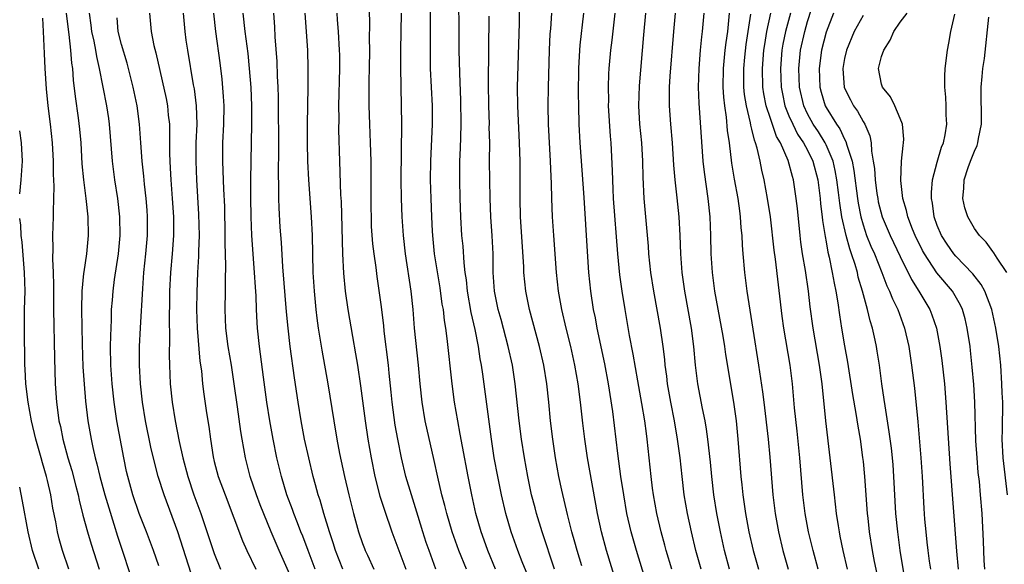
# Model space of a CAD drawing. Units: inches. Extents: x 2580000 to 2583000, y 1488000 to 1491000.
# Drawn here: x 2580000 to 2580106, y 1488402 to 1488460 of the extents above; entities that cross this region are included whole.
import ezdxf

# ---------------------------------------------------------------- set-up
doc = ezdxf.new("R2010")
doc.units = ezdxf.units.IN
doc.header["$MEASUREMENT"] = 0
doc.layers.add('LD25801488_2ft', color=206, linetype='Continuous')

msp = doc.modelspace()

# ---------------------------------------------------------------- linework, layer by layer
at = {"layer": 'LD25801488_2ft'}
for points, elevation in [([(2580051.35, 1488401), (2580050.52, 1488403), (2580050.12, 1488404.12), (2580049.78, 1488405), (2580049.21, 1488407), (2580048.77, 1488409), (2580048.37, 1488411), (2580047.76, 1488414.24), (2580047.54, 1488415.54), (2580047.27, 1488417), (2580046.93, 1488419), (2580046.66, 1488421), (2580046.13, 1488425.87), (2580045.98, 1488427), (2580045.83, 1488427.83), (2580045.71, 1488429), (2580045.6, 1488429.6), (2580045.36, 1488431.36), (2580044.77, 1488435), (2580044.57, 1488437), (2580044.54, 1488437.46), (2580044.46, 1488439), (2580044.39, 1488441), (2580044.34, 1488443), (2580044.37, 1488445), (2580044.55, 1488449), (2580044.53, 1488451), (2580044.42, 1488453), (2580044.34, 1488455), (2580044.31, 1488456.31), (2580044.34, 1488464.34)], 10438), ([(2580044.91, 1488401), (2580044.18, 1488403), (2580043.87, 1488403.87), (2580043.51, 1488405), (2580043, 1488406.68), (2580042.26, 1488409), (2580041.67, 1488411), (2580041.2, 1488413), (2580040.79, 1488415), (2580040.51, 1488416.51), (2580040.17, 1488419), (2580040.08, 1488420.08), (2580039.87, 1488422.13), (2580039.79, 1488423), (2580039.34, 1488426.66), (2580039.28, 1488427.28), (2580039, 1488429.53), (2580038.56, 1488432.56), (2580038.45, 1488433.55), (2580038.23, 1488435), (2580038.1, 1488436.1), (2580037.97, 1488437.97), (2580037.94, 1488439), (2580037.93, 1488439.93), (2580037.91, 1488445), (2580037.86, 1488447), (2580037.77, 1488449), (2580037.71, 1488451), (2580037.72, 1488453.72), (2580037.75, 1488455), (2580037.76, 1488457), (2580037.74, 1488458.26), (2580037.76, 1488459.76), (2580037.71, 1488463)], 10434), ([(2580055.25, 1488399.25), (2580054.22, 1488401.78), (2580053.75, 1488403), (2580053.04, 1488405), (2580052.44, 1488407), (2580051.98, 1488409), (2580051.58, 1488411), (2580051.21, 1488413), (2580050.89, 1488415), (2580049.96, 1488422.04), (2580049.82, 1488423), (2580049.69, 1488423.69), (2580049.51, 1488425), (2580049.15, 1488426.85), (2580048.7, 1488428.7), (2580048.31, 1488431), (2580048.2, 1488432.2), (2580048.08, 1488433), (2580047.95, 1488434.05), (2580047.83, 1488435.83), (2580047.72, 1488437), (2580047.61, 1488439), (2580047.53, 1488441), (2580047.48, 1488443), (2580047.5, 1488445), (2580047.57, 1488446.43), (2580047.59, 1488447.59), (2580047.64, 1488449), (2580047.6, 1488451.6), (2580047.49, 1488454.51), (2580047.43, 1488457), (2580047.41, 1488458.59), (2580047.39, 1488463)], 10440), ([(2580060.66, 1488401.34), (2580060.15, 1488403), (2580059.91, 1488403.91), (2580059.59, 1488405), (2580059.11, 1488406.89), (2580058.5, 1488409.5), (2580058.18, 1488411), (2580057.81, 1488413), (2580057.51, 1488415), (2580057.28, 1488417), (2580057.09, 1488419), (2580056.88, 1488421), (2580056.56, 1488423), (2580056.09, 1488425), (2580055, 1488429), (2580054.6, 1488431), (2580054.4, 1488433), (2580054.38, 1488433.62), (2580054.05, 1488439), (2580054.01, 1488441), (2580053.99, 1488445), (2580053.94, 1488447), (2580053.73, 1488451), (2580053.71, 1488453), (2580053.94, 1488459.94), (2580053.94, 1488461.94)], 10444), ([(2580095.78, 1488398.22), (2580095.01, 1488402.99), (2580094.73, 1488405), (2580094.53, 1488407), (2580094.33, 1488411), (2580094.23, 1488412.23), (2580094.17, 1488413), (2580094.05, 1488414.05), (2580093.82, 1488415.82), (2580093.37, 1488418.63), (2580093.28, 1488419.28), (2580093.02, 1488421), (2580092.75, 1488423), (2580092.52, 1488424.52), (2580092.44, 1488425), (2580092.3, 1488425.7), (2580092.02, 1488427), (2580091.77, 1488427.77), (2580091.48, 1488429), (2580090.93, 1488431), (2580090.48, 1488432.48), (2580090.38, 1488433), (2580090.15, 1488433.85), (2580089.76, 1488435), (2580089.55, 1488435.55), (2580089.17, 1488437), (2580088.72, 1488439), (2580088.48, 1488440.48), (2580088.36, 1488441.64), (2580088.18, 1488443), (2580088, 1488444), (2580087.77, 1488445), (2580087, 1488446.79), (2580086.9, 1488447), (2580086.17, 1488448.17), (2580085.62, 1488449), (2580085, 1488450.14), (2580084.59, 1488451), (2580084.15, 1488453), (2580084.07, 1488455), (2580084.26, 1488457), (2580084.7, 1488459), (2580085, 1488460.09), (2580085.43, 1488461.43)], 10466), ([(2580002.45, 1488460.45), (2580002.54, 1488459), (2580002.63, 1488456.63), (2580002.71, 1488455), (2580002.84, 1488452.84), (2580003.02, 1488451), (2580003.28, 1488449), (2580003.51, 1488447), (2580003.62, 1488445), (2580003.62, 1488443.62), (2580003.69, 1488442.31), (2580003.6, 1488439.6), (2580003.61, 1488439), (2580003.55, 1488437), (2580003.58, 1488435.58), (2580003.54, 1488434.46), (2580003.61, 1488433), (2580003.65, 1488431.65), (2580003.63, 1488431), (2580003.64, 1488429), (2580003.76, 1488423.76), (2580003.84, 1488421), (2580003.97, 1488419), (2580004.11, 1488417.89), (2580004.24, 1488417), (2580004.39, 1488416.39), (2580004.67, 1488415), (2580005.21, 1488413), (2580005.62, 1488411.62), (2580006.07, 1488409.93), (2580006.31, 1488409), (2580006.42, 1488408.42), (2580006.83, 1488406.83), (2580007.32, 1488405), (2580007.7, 1488403.7), (2580008.56, 1488401)], 10412), ([(2580005.02, 1488461), (2580005.22, 1488459.22), (2580005.3, 1488458.7), (2580005.48, 1488457), (2580005.59, 1488455.59), (2580005.68, 1488455), (2580005.77, 1488453.77), (2580005.98, 1488451.98), (2580006.32, 1488449.68), (2580006.47, 1488448.47), (2580006.59, 1488447), (2580006.72, 1488444.72), (2580006.87, 1488443), (2580007.14, 1488441), (2580007.34, 1488439), (2580007.37, 1488437), (2580007.2, 1488435), (2580006.91, 1488433.09), (2580006.9, 1488432.9), (2580006.69, 1488431), (2580006.67, 1488429), (2580006.75, 1488425.25), (2580006.83, 1488422.83), (2580006.96, 1488420.96), (2580007.11, 1488419.11), (2580007.35, 1488417), (2580007.71, 1488415), (2580007.9, 1488414.1), (2580008.16, 1488413), (2580008.34, 1488412.34), (2580008.65, 1488411), (2580009.18, 1488409), (2580009.6, 1488407.6), (2580010.17, 1488405.83), (2580010.56, 1488404.56), (2580012.37, 1488399)], 10414), ([(2580015, 1488401.33), (2580014.44, 1488403), (2580013.69, 1488405), (2580012.9, 1488407), (2580012.22, 1488409), (2580011.66, 1488411), (2580011.54, 1488411.54), (2580011.23, 1488413), (2580010.49, 1488417), (2580010.19, 1488419), (2580009.97, 1488421), (2580009.84, 1488423), (2580009.81, 1488425), (2580009.82, 1488426.18), (2580009.9, 1488427.9), (2580009.92, 1488429), (2580010.01, 1488430.01), (2580010.07, 1488431), (2580010.24, 1488432.24), (2580010.65, 1488435), (2580010.83, 1488437), (2580010.8, 1488439), (2580010.58, 1488441), (2580010.27, 1488443), (2580010.01, 1488445), (2580009.69, 1488449), (2580009.61, 1488449.61), (2580009.4, 1488451), (2580009, 1488453), (2580008.62, 1488455), (2580008.32, 1488456.32), (2580008.23, 1488457), (2580008.04, 1488457.96), (2580007.79, 1488459), (2580007.71, 1488459.71), (2580007.52, 1488461)], 10416), ([(2580018.5, 1488400.5), (2580017.05, 1488405), (2580015.58, 1488409), (2580014.95, 1488411), (2580014.53, 1488412.53), (2580014.15, 1488414.15), (2580013.59, 1488417), (2580013.26, 1488419), (2580013.04, 1488421), (2580012.93, 1488423), (2580012.94, 1488425), (2580013.03, 1488427.03), (2580013.27, 1488431.27), (2580013.41, 1488433), (2580013.62, 1488435), (2580013.78, 1488437), (2580013.78, 1488439), (2580013.74, 1488439.74), (2580013.65, 1488441), (2580013.48, 1488442.52), (2580013.41, 1488443.41), (2580013.22, 1488445), (2580013.07, 1488447), (2580012.94, 1488449), (2580012.68, 1488451), (2580012.25, 1488453), (2580011.75, 1488455), (2580011.59, 1488455.59), (2580011, 1488457.61), (2580010.64, 1488459), (2580010.5, 1488460.5)], 10418), ([(2580014.01, 1488461), (2580014.18, 1488459), (2580014.49, 1488457.51), (2580014.7, 1488456.7), (2580015.79, 1488451.79), (2580015.94, 1488451), (2580016.03, 1488449.97), (2580016.15, 1488449), (2580016.18, 1488448.18), (2580016.17, 1488445.83), (2580016.2, 1488445), (2580016.25, 1488444.25), (2580016.3, 1488443), (2580016.45, 1488441), (2580016.58, 1488439), (2580016.59, 1488437.41), (2580016.59, 1488437), (2580016.44, 1488435), (2580016.26, 1488433), (2580016.18, 1488431), (2580016.18, 1488429.82), (2580016.14, 1488428.14), (2580016.17, 1488425.83), (2580016.13, 1488424.13), (2580016.15, 1488423), (2580016.24, 1488421), (2580016.45, 1488419), (2580016.78, 1488417), (2580017.22, 1488414.78), (2580017.61, 1488413), (2580018.13, 1488411), (2580018.79, 1488409), (2580019.53, 1488407), (2580021, 1488402.66), (2580021.68, 1488401)], 10420), ([(2580017.64, 1488461), (2580017.81, 1488459), (2580017.94, 1488458.06), (2580018.09, 1488457), (2580018.73, 1488453.27), (2580018.82, 1488452.82), (2580019.04, 1488451), (2580019.1, 1488449), (2580019.02, 1488447), (2580018.99, 1488445), (2580019.06, 1488443), (2580019.31, 1488439.31), (2580019.37, 1488437), (2580019.3, 1488435.3), (2580019.29, 1488434.71), (2580019.2, 1488433), (2580019.12, 1488430.88), (2580019.08, 1488429), (2580019.14, 1488427), (2580019.45, 1488423.45), (2580019.6, 1488422.4), (2580019.73, 1488421), (2580019.87, 1488419.87), (2580020.16, 1488417.84), (2580020.39, 1488416.39), (2580020.57, 1488415), (2580020.88, 1488413.12), (2580021, 1488412.62), (2580021.43, 1488411), (2580022.16, 1488409), (2580024.03, 1488404.03), (2580024.5, 1488403), (2580025.48, 1488401)], 10422), ([(2580030.16, 1488398.16), (2580027.98, 1488403), (2580027.13, 1488405), (2580025.94, 1488407.94), (2580025.54, 1488409), (2580024.87, 1488411), (2580024.36, 1488413), (2580024, 1488415), (2580023.85, 1488415.85), (2580023.5, 1488418.5), (2580023.14, 1488421), (2580022.84, 1488423), (2580022.51, 1488425), (2580022.25, 1488427), (2580022.16, 1488429), (2580022.2, 1488431), (2580022.2, 1488432.2), (2580022.25, 1488433.75), (2580022.18, 1488436.18), (2580022.18, 1488437), (2580022.12, 1488440.12), (2580022.02, 1488441.98), (2580021.97, 1488443.97), (2580021.91, 1488445), (2580021.93, 1488447), (2580022.03, 1488449), (2580022.06, 1488451), (2580022, 1488452), (2580021.86, 1488453.86), (2580021.64, 1488455.64), (2580021.16, 1488459), (2580020.94, 1488461)], 10424), ([(2580031.87, 1488401), (2580031.11, 1488403), (2580030.54, 1488404.54), (2580030.35, 1488405), (2580029.99, 1488405.99), (2580029.58, 1488407), (2580029.44, 1488407.44), (2580028.84, 1488409), (2580028.23, 1488411), (2580027.76, 1488413), (2580027.36, 1488415), (2580026.99, 1488416.99), (2580026.67, 1488419), (2580026.3, 1488421.7), (2580025.88, 1488425), (2580025.67, 1488427), (2580025.62, 1488427.62), (2580025.55, 1488429), (2580025.5, 1488430.5), (2580025.43, 1488431.43), (2580025.35, 1488433), (2580025.06, 1488437), (2580024.96, 1488439), (2580024.93, 1488441.07), (2580024.94, 1488443), (2580025.06, 1488449), (2580025.04, 1488451), (2580024.96, 1488452.96), (2580024.81, 1488455), (2580024.64, 1488456.64), (2580024.32, 1488459), (2580024.1, 1488461)], 10426), ([(2580034.85, 1488401), (2580034.06, 1488403), (2580033.81, 1488403.81), (2580033.41, 1488405), (2580032.8, 1488407), (2580032.42, 1488408.42), (2580032.22, 1488409), (2580031.91, 1488410.09), (2580031.67, 1488411), (2580031.18, 1488413), (2580030.74, 1488415), (2580030.37, 1488417), (2580030.04, 1488419), (2580029.65, 1488421.65), (2580029.19, 1488425), (2580028.95, 1488427), (2580028.78, 1488428.77), (2580028.38, 1488433.62), (2580028.24, 1488436.24), (2580028.11, 1488437.89), (2580027.99, 1488439.99), (2580027.97, 1488441), (2580027.97, 1488442.03), (2580027.92, 1488443.92), (2580027.96, 1488446.04), (2580027.92, 1488451.91), (2580027.88, 1488453), (2580027.82, 1488454.18), (2580027.77, 1488455.77), (2580027.57, 1488458.43), (2580027.52, 1488459.52), (2580027.41, 1488461)], 10428), ([(2580030.77, 1488461), (2580031.04, 1488457), (2580031.1, 1488455), (2580031.1, 1488453), (2580031.02, 1488449), (2580031.01, 1488447), (2580031.05, 1488445), (2580031.16, 1488443), (2580031.46, 1488439), (2580031.55, 1488437), (2580031.64, 1488433), (2580031.76, 1488431), (2580031.96, 1488429), (2580032.07, 1488428.07), (2580032.22, 1488427), (2580032.61, 1488424.61), (2580033.24, 1488421), (2580033.88, 1488417), (2580034.23, 1488415), (2580034.52, 1488413.48), (2580035.05, 1488411), (2580035.5, 1488409), (2580036, 1488407), (2580036.57, 1488405), (2580037, 1488403.75), (2580037.2, 1488403.2), (2580037.28, 1488403), (2580037.52, 1488402.48), (2580038.22, 1488401)], 10430), ([(2580034.2, 1488461), (2580034.26, 1488460.26), (2580034.35, 1488459), (2580034.48, 1488457), (2580034.49, 1488456.49), (2580034.5, 1488455), (2580034.41, 1488451), (2580034.42, 1488449.58), (2580034.4, 1488448.4), (2580034.49, 1488445), (2580034.63, 1488441.37), (2580034.68, 1488440.68), (2580034.84, 1488435), (2580034.93, 1488432.93), (2580035.1, 1488431), (2580035.39, 1488429), (2580035.9, 1488426.1), (2580036.24, 1488424.24), (2580036.44, 1488423), (2580036.78, 1488420.78), (2580037.27, 1488417), (2580037.57, 1488415), (2580037.92, 1488413), (2580038.3, 1488411), (2580038.86, 1488408.86), (2580039.36, 1488407.36), (2580040.16, 1488405), (2580040.9, 1488403), (2580041.66, 1488401)], 10432), ([(2580048.21, 1488401), (2580047.39, 1488403), (2580046.66, 1488405), (2580046.07, 1488407), (2580045.87, 1488407.87), (2580045.55, 1488409), (2580045.1, 1488410.9), (2580044.72, 1488412.72), (2580043.76, 1488417), (2580043.41, 1488419), (2580043.21, 1488421), (2580043.04, 1488423), (2580042.6, 1488427), (2580042.44, 1488429), (2580042.23, 1488431), (2580041.64, 1488435), (2580041.4, 1488437), (2580041.25, 1488439), (2580041.18, 1488441), (2580041.16, 1488443), (2580041.24, 1488449), (2580041.21, 1488451), (2580041.11, 1488455.11), (2580041.12, 1488457), (2580041.21, 1488461)], 10436), ([(2580057.72, 1488401), (2580056.37, 1488405), (2580055.75, 1488407), (2580055.6, 1488407.6), (2580055.23, 1488409), (2580055, 1488410.1), (2580054.81, 1488411), (2580054.45, 1488413), (2580054.15, 1488415), (2580053.9, 1488417), (2580053.47, 1488421), (2580053.16, 1488423), (2580052.72, 1488425), (2580051.94, 1488427.94), (2580051.63, 1488429), (2580051.23, 1488431), (2580051.1, 1488433), (2580051.07, 1488435), (2580050.97, 1488436.97), (2580050.84, 1488439), (2580050.76, 1488441), (2580050.71, 1488443), (2580050.7, 1488445), (2580050.72, 1488447), (2580050.67, 1488448.67), (2580050.68, 1488449), (2580050.6, 1488451), (2580050.57, 1488453.43), (2580050.65, 1488460.65)], 10442), ([(2580064.53, 1488399), (2580063.31, 1488403), (2580062.77, 1488405), (2580062.34, 1488407), (2580061.28, 1488413), (2580060.97, 1488415), (2580060.75, 1488416.75), (2580060.51, 1488419), (2580060.26, 1488421), (2580059.91, 1488423), (2580059.46, 1488425), (2580058.96, 1488427), (2580058.48, 1488429), (2580058.12, 1488431), (2580057.92, 1488433), (2580057.62, 1488437), (2580057.49, 1488439), (2580057.42, 1488441), (2580057.39, 1488442.61), (2580057.35, 1488443.35), (2580057.28, 1488445), (2580057.06, 1488449), (2580057.01, 1488451), (2580057.04, 1488453), (2580057.16, 1488457), (2580057.25, 1488458.75), (2580057.3, 1488459.3), (2580057.41, 1488461)], 10446), ([(2580067.6, 1488399.6), (2580066.54, 1488403), (2580065.97, 1488405), (2580065.51, 1488407), (2580065.17, 1488409), (2580064.87, 1488411), (2580064.65, 1488412.65), (2580064.53, 1488413.47), (2580063.99, 1488418.01), (2580063.53, 1488421), (2580063.13, 1488423.13), (2580062.31, 1488427), (2580062.11, 1488428.11), (2580061.92, 1488429), (2580061.62, 1488431), (2580061.42, 1488433), (2580061.26, 1488435.26), (2580060.89, 1488441.11), (2580060.48, 1488447), (2580060.37, 1488449), (2580060.31, 1488451), (2580060.29, 1488452.29), (2580060.33, 1488455), (2580060.43, 1488457), (2580060.48, 1488457.52), (2580060.87, 1488461)], 10448), ([(2580070.35, 1488401), (2580069.75, 1488403), (2580069.59, 1488403.59), (2580069.2, 1488405), (2580068.73, 1488407), (2580068.38, 1488409), (2580068.29, 1488409.71), (2580068.13, 1488411), (2580067.71, 1488415), (2580067.62, 1488415.62), (2580067.45, 1488417), (2580067.14, 1488418.86), (2580066.69, 1488421.31), (2580066.19, 1488424.19), (2580065.79, 1488426.21), (2580065.31, 1488429), (2580064.99, 1488431), (2580064.75, 1488432.75), (2580064.53, 1488435), (2580064.08, 1488441), (2580064.02, 1488441.98), (2580063.96, 1488443.96), (2580063.8, 1488447), (2580063.73, 1488447.73), (2580063.54, 1488451), (2580063.55, 1488451.55), (2580063.53, 1488453), (2580063.57, 1488454.43), (2580063.61, 1488455), (2580063.78, 1488457), (2580063.92, 1488458.08), (2580064.25, 1488461)], 10450), ([(2580073.54, 1488401), (2580072.96, 1488403), (2580072.47, 1488405), (2580072.05, 1488407), (2580071.71, 1488409), (2580071.47, 1488411), (2580071.25, 1488413), (2580070.98, 1488415), (2580070.64, 1488417), (2580070.25, 1488419), (2580069.91, 1488421), (2580069.82, 1488421.82), (2580069.66, 1488423), (2580069.61, 1488423.61), (2580069.43, 1488425), (2580069.14, 1488427), (2580068.43, 1488431), (2580068.11, 1488433), (2580067.89, 1488435), (2580067.84, 1488435.84), (2580067.39, 1488441), (2580067.28, 1488443.28), (2580067.24, 1488445), (2580067.12, 1488447), (2580066.92, 1488449), (2580066.79, 1488451), (2580066.86, 1488453.14), (2580067.35, 1488458.65), (2580067.54, 1488461)], 10452), ([(2580076.6, 1488401), (2580076.05, 1488403), (2580075.6, 1488405), (2580075.22, 1488407), (2580074.9, 1488409), (2580074.67, 1488411), (2580074.52, 1488412.52), (2580074.25, 1488415), (2580074.11, 1488416.11), (2580073.95, 1488417), (2580073.67, 1488418.33), (2580073.16, 1488421), (2580072.91, 1488423), (2580072.74, 1488425), (2580072.48, 1488427), (2580071.77, 1488431), (2580071.49, 1488433), (2580071.33, 1488435), (2580071.26, 1488437), (2580071.16, 1488439), (2580070.95, 1488441.05), (2580070.73, 1488443), (2580070.59, 1488444.59), (2580070.43, 1488447), (2580070.25, 1488449), (2580070.11, 1488451), (2580070.1, 1488452.1), (2580070.12, 1488453), (2580070.19, 1488454.19), (2580070.59, 1488459), (2580070.74, 1488461)], 10454), ([(2580073.83, 1488461), (2580073.65, 1488459), (2580073.57, 1488458.43), (2580073.43, 1488457), (2580073.27, 1488455), (2580073.22, 1488453), (2580073.26, 1488451.26), (2580073.72, 1488445), (2580073.84, 1488443.84), (2580074.25, 1488441), (2580074.46, 1488439), (2580074.54, 1488437), (2580074.57, 1488435), (2580074.71, 1488433), (2580074.98, 1488431), (2580075.86, 1488426.14), (2580076.04, 1488425), (2580076.15, 1488424.15), (2580077.02, 1488419.02), (2580077.29, 1488417), (2580077.49, 1488415), (2580077.81, 1488411), (2580077.9, 1488410.1), (2580078.03, 1488409), (2580078.32, 1488407), (2580078.68, 1488405), (2580079.12, 1488403), (2580079.71, 1488401)], 10456), ([(2580076.55, 1488461), (2580076.35, 1488459), (2580076.18, 1488457.82), (2580076.08, 1488457), (2580075.89, 1488455), (2580075.87, 1488453), (2580075.93, 1488451.93), (2580076.03, 1488451), (2580076.22, 1488449.78), (2580076.33, 1488448.33), (2580076.53, 1488447), (2580076.8, 1488444.8), (2580077.08, 1488443.08), (2580077.47, 1488441), (2580077.65, 1488439.65), (2580077.75, 1488439), (2580077.82, 1488437.82), (2580077.9, 1488437), (2580077.94, 1488435.94), (2580078.02, 1488435), (2580078.2, 1488433), (2580078.46, 1488431), (2580079.1, 1488426.9), (2580079.73, 1488423), (2580080.14, 1488420.14), (2580080.27, 1488419), (2580080.76, 1488415), (2580080.94, 1488413.06), (2580081.25, 1488409), (2580081.5, 1488407), (2580081.86, 1488405), (2580082.34, 1488403), (2580082.93, 1488401)], 10458), ([(2580086.16, 1488401), (2580085.6, 1488403), (2580085.12, 1488405), (2580084.75, 1488407), (2580084.51, 1488409), (2580084.16, 1488413), (2580083.88, 1488415.88), (2580083.61, 1488418.39), (2580083.38, 1488421), (2580083.13, 1488423), (2580082.45, 1488427), (2580082.28, 1488428.28), (2580081.55, 1488434.45), (2580081.41, 1488435.41), (2580081.01, 1488439.01), (2580080.7, 1488441), (2580080.32, 1488443), (2580080.06, 1488444.06), (2580079.89, 1488445), (2580079.57, 1488446.43), (2580079.39, 1488447), (2580079.27, 1488447.27), (2580079, 1488448.48), (2580078.89, 1488448.89), (2580078.85, 1488449.15), (2580078.4, 1488451), (2580078.21, 1488452.21), (2580078.14, 1488453), (2580078.12, 1488455), (2580078.24, 1488456.24), (2580078.38, 1488457.62), (2580078.88, 1488460.88)], 10460), ([(2580089.3, 1488401), (2580088.83, 1488403), (2580088.54, 1488404.54), (2580088.44, 1488405), (2580088.33, 1488405.67), (2580088.14, 1488407), (2580087.9, 1488409), (2580087.46, 1488413), (2580086.98, 1488416.98), (2580086.57, 1488421), (2580086.31, 1488423), (2580085.61, 1488427), (2580085.29, 1488429.29), (2580085.11, 1488431), (2580084.78, 1488433.22), (2580084.47, 1488435), (2580084.29, 1488436.29), (2580084.2, 1488437), (2580083.91, 1488439.91), (2580083.79, 1488441), (2580083.48, 1488443), (2580083.37, 1488443.37), (2580082.93, 1488445.07), (2580082.08, 1488447), (2580081.67, 1488447.67), (2580081, 1488449.61), (2580080.54, 1488451), (2580080.29, 1488452.29), (2580080.19, 1488453), (2580080.14, 1488455), (2580080.29, 1488457), (2580080.38, 1488457.62), (2580080.62, 1488459), (2580081.06, 1488461)], 10462), ([(2580083.15, 1488461), (2580082.62, 1488459), (2580082.35, 1488457.65), (2580082.23, 1488457), (2580082.09, 1488455), (2580082.16, 1488453), (2580082.29, 1488452.29), (2580082.56, 1488451), (2580083, 1488449.9), (2580083.4, 1488449), (2580083.93, 1488447.93), (2580084.58, 1488447), (2580085, 1488446.2), (2580085.59, 1488445), (2580086.1, 1488443), (2580086.35, 1488441), (2580086.4, 1488440.4), (2580086.57, 1488439), (2580086.61, 1488438.61), (2580086.89, 1488436.89), (2580087, 1488436.32), (2580087.19, 1488435.19), (2580087.33, 1488434.67), (2580087.67, 1488433), (2580087.86, 1488431.86), (2580088.05, 1488431), (2580088.26, 1488429.74), (2580088.44, 1488428.44), (2580088.68, 1488427), (2580089, 1488425.07), (2580089.32, 1488423.32), (2580089.85, 1488419.85), (2580090.21, 1488417.79), (2580090.43, 1488416.43), (2580090.68, 1488415), (2580090.95, 1488413.05), (2580091, 1488412.6), (2580091.15, 1488411), (2580091.44, 1488407), (2580091.5, 1488406.5), (2580091.66, 1488405), (2580091.98, 1488403), (2580092.2, 1488401.8), (2580092.48, 1488400.48)], 10464), ([(2580087.82, 1488461), (2580087, 1488458.92), (2580086.5, 1488457), (2580086.24, 1488455), (2580086.32, 1488453), (2580086.46, 1488452.46), (2580086.89, 1488451), (2580087, 1488450.79), (2580088.11, 1488449), (2580088.49, 1488448.49), (2580089, 1488447.38), (2580089.15, 1488447.15), (2580089.24, 1488446.76), (2580089.81, 1488445), (2580090.01, 1488444.01), (2580090.39, 1488441), (2580090.47, 1488440.47), (2580090.75, 1488439), (2580091, 1488438.13), (2580091.38, 1488437), (2580091.84, 1488435.84), (2580092.21, 1488435), (2580093.02, 1488433), (2580093.57, 1488431.57), (2580093.86, 1488431), (2580094.17, 1488430.17), (2580094.74, 1488429), (2580095.47, 1488427), (2580095.93, 1488425), (2580096.23, 1488423), (2580096.53, 1488420.53), (2580096.89, 1488416.89), (2580097.23, 1488413), (2580097.37, 1488411), (2580097.55, 1488407.55), (2580097.63, 1488406.37), (2580097.75, 1488405), (2580097.89, 1488403.89), (2580097.98, 1488403), (2580098.14, 1488401.86), (2580098.27, 1488401)], 10468), ([(2580091, 1488460.74), (2580090.05, 1488459), (2580089.22, 1488457), (2580089, 1488456.08), (2580088.8, 1488455), (2580088.96, 1488452.96), (2580089.63, 1488451.63), (2580089.96, 1488451), (2580090.4, 1488450.4), (2580091, 1488449.3), (2580091.19, 1488449), (2580091.74, 1488447.74), (2580091.87, 1488447), (2580091.89, 1488446.11), (2580092.1, 1488445), (2580092.22, 1488444.22), (2580092.29, 1488443), (2580092.49, 1488441.51), (2580092.57, 1488441), (2580092.64, 1488440.64), (2580093.05, 1488439), (2580093.91, 1488437), (2580095, 1488434.73), (2580096.23, 1488432.23), (2580097.02, 1488431), (2580098.2, 1488429), (2580098.42, 1488428.42), (2580098.9, 1488427), (2580099.29, 1488425), (2580099.5, 1488423.5), (2580099.77, 1488421), (2580099.94, 1488419), (2580100.36, 1488412.36), (2580101.07, 1488402.93), (2580101.27, 1488401)], 10470), ([(2580104.13, 1488401), (2580104.07, 1488401.93), (2580104, 1488404), (2580103.83, 1488407), (2580103.68, 1488409), (2580103.54, 1488410.46), (2580103.43, 1488411.43), (2580103.29, 1488413), (2580103.16, 1488414.84), (2580103.04, 1488419), (2580102.93, 1488420.93), (2580102.78, 1488422.78), (2580102.59, 1488424.59), (2580102.54, 1488425), (2580102.24, 1488427), (2580102, 1488428), (2580101.72, 1488429), (2580101.49, 1488429.49), (2580100.65, 1488431), (2580098.97, 1488432.97), (2580097.61, 1488435), (2580097.39, 1488435.39), (2580096.61, 1488437), (2580096.33, 1488437.67), (2580095.82, 1488439), (2580095.68, 1488439.68), (2580095.28, 1488441), (2580095.06, 1488442.94), (2580095.15, 1488445), (2580095.31, 1488446.69), (2580095.37, 1488447), (2580095.39, 1488447.39), (2580095.24, 1488449), (2580095, 1488449.61), (2580094.41, 1488451), (2580093.96, 1488451.96), (2580093.09, 1488453), (2580093, 1488453.32), (2580092.67, 1488455), (2580093, 1488456.32), (2580093.22, 1488457), (2580093.92, 1488458.08), (2580094.3, 1488459), (2580095, 1488460.01), (2580095.74, 1488461)], 10472), ([(2580106.57, 1488409), (2580106.1, 1488413), (2580106.01, 1488415), (2580106.04, 1488416.04), (2580106.06, 1488419), (2580106.02, 1488420.02), (2580105.98, 1488421), (2580105.85, 1488423), (2580105.64, 1488425), (2580105.32, 1488427), (2580104.88, 1488429), (2580104.12, 1488431), (2580103.72, 1488431.72), (2580102.84, 1488432.84), (2580101, 1488434.77), (2580100.8, 1488435), (2580100.06, 1488436.06), (2580099.45, 1488437), (2580099, 1488438.07), (2580098.67, 1488439), (2580098.47, 1488440.47), (2580098.36, 1488441), (2580098.36, 1488441.64), (2580098.49, 1488443), (2580099, 1488444.91), (2580099.46, 1488446.54), (2580099.66, 1488447), (2580099.85, 1488447.85), (2580100.02, 1488449), (2580099.97, 1488450.03), (2580099.97, 1488451), (2580099.93, 1488451.93), (2580099.82, 1488453), (2580099.82, 1488454.18), (2580099.87, 1488455), (2580100.11, 1488457), (2580100.26, 1488457.74), (2580100.46, 1488459), (2580100.88, 1488460.88)], 10474), ([(2580106.51, 1488433), (2580105.46, 1488434.54), (2580105.12, 1488435.12), (2580105, 1488435.25), (2580104.28, 1488436.28), (2580103.54, 1488437), (2580103, 1488437.75), (2580102.28, 1488439), (2580101.97, 1488439.97), (2580101.75, 1488441), (2580101.88, 1488442.12), (2580101.9, 1488443), (2580102.33, 1488444.33), (2580102.57, 1488445), (2580103, 1488446.08), (2580103.29, 1488446.71), (2580103.38, 1488447), (2580103.45, 1488447.45), (2580103.77, 1488449), (2580103.74, 1488453), (2580103.84, 1488454.16), (2580103.93, 1488455), (2580104.08, 1488456.08), (2580104.56, 1488460.56)], 10476), ([(2580000, 1488441.49), (2580000.15, 1488443), (2580000.3, 1488445), (2580000.18, 1488447), (2580000, 1488448.28)], 10410), ([(2580005.3, 1488401), (2580004.61, 1488403), (2580004.26, 1488404.26), (2580004.08, 1488405), (2580003.89, 1488406.11), (2580003.58, 1488407.58), (2580003.35, 1488409), (2580003, 1488410.55), (2580002.9, 1488411), (2580002.46, 1488412.46), (2580002.32, 1488413), (2580001.75, 1488415), (2580001.27, 1488417), (2580000.91, 1488419), (2580000.68, 1488421), (2580000.6, 1488422.6), (2580000.57, 1488423), (2580000.51, 1488427), (2580000.53, 1488429), (2580000.58, 1488431), (2580000.53, 1488433), (2580000.26, 1488436.26), (2580000.15, 1488437), (2580000.11, 1488438.11), (2580000, 1488438.82)], 10410), ([(2580002.07, 1488401), (2580001.38, 1488403), (2580000.9, 1488405), (2580000.32, 1488408.32), (2580000, 1488409.84)], 10408)]:
    msp.add_lwpolyline(points, dxfattribs=dict(at, elevation=elevation))

doc.saveas('drawing.dxf')
